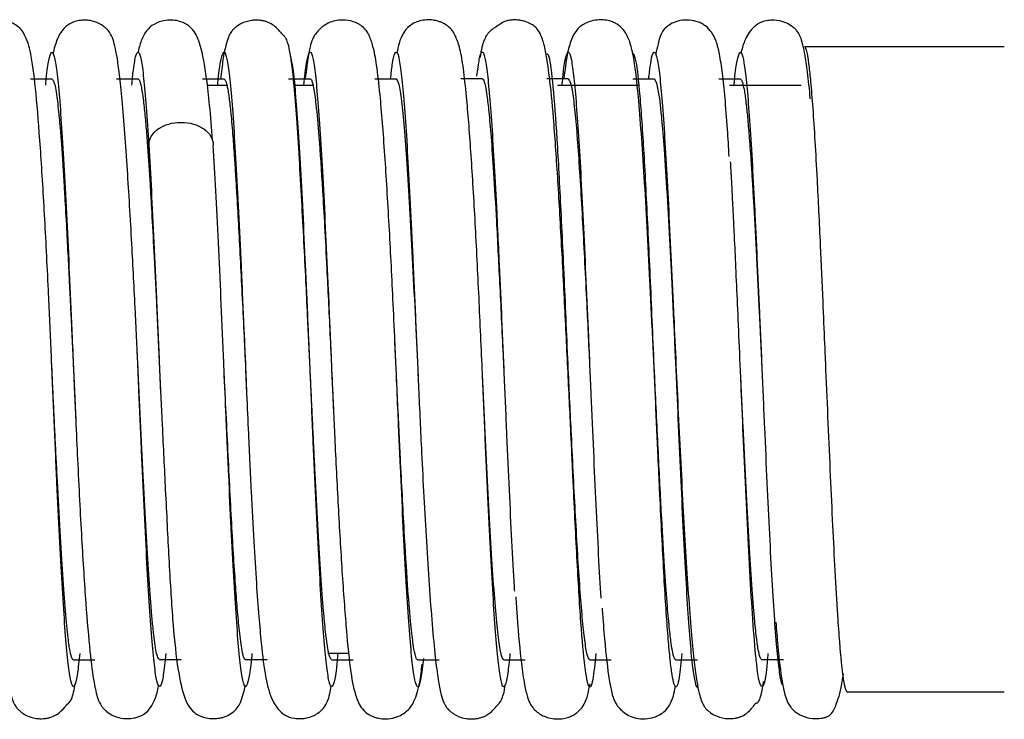
# Model space of a CAD drawing. Units: millimetres. Extents: x -546 to 38, y 11 to 142.
# Drawn here: x -120 to -74, y 32 to 64 of the extents above; entities that cross this region are included whole.
import ezdxf

# ---------------------------------------------------------------- set-up
doc = ezdxf.new("R2010")
doc.units = ezdxf.units.MM

msp = doc.modelspace()

# ---------------------------------------------------------------- linework, layer by layer
at = {"color": 7, "linetype": 'Continuous', "lineweight": 25}
for p, q in [((-83.522, 63.2), (-74.233, 63.2)), ((-98.705, 62.143), (-98.708, 62.117)), ((-119.5, 61.7), (-118.5, 61.7)), ((-115.5, 61.7), (-114.5, 61.7)), ((-111.5, 61.7), (-110.5, 61.7)), ((-111.275, 61.4), (-110.32, 61.4)), ((-107.5, 61.7), (-106.5, 61.7)), ((-107.209, 61.4), (-106.32, 61.4)), ((-103.5, 61.7), (-102.5, 61.7)), ((-98.5, 61.7), (-99.5, 61.7)), ((-94.5, 61.7), (-95.5, 61.7)), ((-95, 61.4), (-91.219, 61.4)), ((-91.5, 61.7), (-90.5, 61.7)), ((-87.5, 61.7), (-86.5, 61.7)), ((-87, 61.4), (-83.68, 61.4)), ((-114, 58.623), (-114, 57.743)), ((-89.788, 54.632), (-89.636, 51.416)), ((-102.5, 48.197), (-102.558, 49.48)), ((-118.5, 48.199), (-118.544, 49.186)), ((-114.5, 48.202), (-114.537, 49.059)), ((-106.5, 48.205), (-106.546, 49.261)), ((-118.5, 48.199), (-118.5, 48.199)), ((-117.5, 48.203), (-117.394, 45.848)), ((-114.5, 48.202), (-114.5, 48.202)), ((-113.5, 48.196), (-113.5, 48.195)), ((-113.5, 48.195), (-113.452, 47.096)), ((-109.5, 48.205), (-109.45, 47.066)), ((-106.5, 48.204), (-106.5, 48.205)), ((-105.5, 48.198), (-105.416, 46.327)), ((-105.5, 48.198), (-105.5, 48.197)), ((-101.5, 48.202), (-101.46, 47.335)), ((-101.5, 48.201), (-101.5, 48.201)), ((-98.5, 48.201), (-98.5, 48.201)), ((-97.5, 48.198), (-97.5, 48.197)), ((-90.5, 48.208), (-90.5, 48.208)), ((-89.5, 48.198), (-89.5, 48.198)), ((-85.5, 48.201), (-85.5, 48.201)), ((-94.216, 41.84), (-94.291, 43.43)), ((-104.699, 35), (-105.68, 35)), ((-117.5, 34.7), (-116.5, 34.7)), ((-112.5, 34.7), (-113.5, 34.7)), ((-108.5, 34.7), (-109.5, 34.7)), ((-105.5, 34.7), (-104.5, 34.7)), ((-101.5, 34.7), (-100.5, 34.7)), ((-97.5, 34.7), (-96.5, 34.7)), ((-93.5, 34.7), (-92.5, 34.7)), ((-89.5, 34.7), (-88.5, 34.7)), ((-84.5, 34.7), (-85.5, 34.7)), ((-74.233, 33.2), (-81.522, 33.2))]:
    msp.add_line(p, q, dxfattribs=at)
at = {"color": 7, "linetype": 'Continuous', "lineweight": 25, "flags": 128}
msp.add_lwpolyline([(-90.5, 61.695), (-90.394, 61.503), (-90.265, 60.782), (-90.229, 60.487), (-90.191, 60.138), (-90.171, 59.94), (-90.162, 59.838), (-90.12, 59.363), (-90.048, 58.432), (-89.946, 56.889), (-89.931, 56.645), (-89.929, 56.614), (-89.929, 56.61), (-89.929, 56.609), (-89.929, 56.609), (-89.929, 56.609), (-89.929, 56.609), (-89.91, 56.295), (-89.827, 54.834), (-89.766, 53.672), (-89.691, 52.185), (-89.657, 51.496), (-89.621, 50.752), (-89.583, 49.954), (-89.543, 49.103), (-89.5, 48.202), (-89.5, 48.198)], dxfattribs=at)
at = {"color": 7, "linetype": 'Continuous', "lineweight": 25}
for points, knots in [([(-118.544, 49.186), (-118.584, 50.094), (-118.68, 52.245), (-118.844, 55.458), (-119.034, 58.587), (-119.241, 61.112), (-119.422, 62.701), (-119.668, 63.602), (-119.954, 64.058), (-120.32, 64.291), (-120.563, 64.379), (-120.799, 64.432), (-121.111, 64.444), (-121.427, 64.389), (-121.686, 64.287), (-121.986, 64.089), (-122.194, 63.785), (-122.36, 63.435), (-122.432, 63.046), (-122.458, 62.905)], [0, 0, 0, 0, 0.094146, 0.222921, 0.35202, 0.480967, 0.606418, 0.70348, 0.767442, 0.787645, 0.795306, 0.803999, 0.816163, 0.830114, 0.846165, 0.865038, 0.912704, 0.968562, 1, 1, 1, 1]), ([(-114.5, 48.202), (-114.54, 49.087), (-114.63, 51.066), (-114.797, 54.278), (-114.962, 57.06), (-115.112, 59.224), (-115.231, 60.71), (-115.352, 61.883), (-115.494, 62.894), (-115.649, 63.551), (-115.811, 63.865), (-115.939, 64.005), (-116, 64.06), (-116.035, 64.09), (-116.134, 64.169), (-116.353, 64.305), (-116.664, 64.406), (-117.01, 64.435), (-117.388, 64.399), (-117.855, 64.192), (-118.254, 63.7), (-118.399, 63.092), (-118.458, 62.842)], [0, 0, 0, 0, 0.087493, 0.195413, 0.324322, 0.397038, 0.474279, 0.545336, 0.606965, 0.701803, 0.758276, 0.771996, 0.773971, 0.775429, 0.77869, 0.789006, 0.804553, 0.814373, 0.82628, 0.859683, 0.942405, 1, 1, 1, 1]), ([(-111.036, 58.847), (-111.08, 59.406), (-111.162, 60.466), (-111.335, 62.006), (-111.555, 63.213), (-111.83, 63.861), (-112.109, 64.149), (-112.283, 64.262), (-112.443, 64.331), (-112.621, 64.389), (-112.877, 64.436), (-113.222, 64.425), (-113.632, 64.322), (-113.992, 64.084), (-114.181, 63.841), (-114.348, 63.487), (-114.453, 63.18), (-114.5, 62.912), (-114.503, 62.893)], [0, 0, 0, 0, 0.129806, 0.246103, 0.436913, 0.571425, 0.617206, 0.648743, 0.659513, 0.66787, 0.686607, 0.708441, 0.729986, 0.774144, 0.82559, 0.897429, 0.992678, 1, 1, 1, 1]), ([(-106.5, 48.204), (-106.539, 49.047), (-106.602, 50.434), (-106.7, 52.415), (-106.791, 54.21), (-106.892, 56.129), (-107.004, 58.085), (-107.119, 59.889), (-107.233, 61.348), (-107.343, 62.379), (-107.444, 63.023), (-107.538, 63.396), (-107.623, 63.591), (-107.699, 63.687), (-107.748, 63.724), (-107.78, 63.755), (-107.809, 63.788), (-107.839, 63.824), (-107.863, 63.853), (-107.89, 63.885), (-107.933, 63.935), (-107.997, 64.005), (-108.129, 64.133), (-108.267, 64.234), (-108.431, 64.319), (-108.582, 64.372), (-108.741, 64.408), (-108.907, 64.427), (-109.075, 64.427), (-109.347, 64.401), (-109.659, 64.307), (-109.919, 64.131), (-110.03, 64.034), (-110.105, 63.96), (-110.205, 63.834), (-110.314, 63.616), (-110.435, 63.225), (-110.554, 62.628), (-110.628, 62.009), (-110.665, 61.7)], [0, 0, 0, 0, 0.072826, 0.119972, 0.174246, 0.235704, 0.30448, 0.38054, 0.454478, 0.519341, 0.57521, 0.622117, 0.659993, 0.688757, 0.699698, 0.703963, 0.70724, 0.708605, 0.709867, 0.71111, 0.71242, 0.715515, 0.719563, 0.731146, 0.737641, 0.743261, 0.748235, 0.752895, 0.75764, 0.762722, 0.779222, 0.789062, 0.792353, 0.798002, 0.817842, 0.849205, 0.892, 0.946085, 1, 1, 1, 1]), ([(-102.558, 49.48), (-102.588, 50.149), (-102.672, 52.008), (-102.828, 55.026), (-103.029, 58.337), (-103.221, 60.778), (-103.394, 62.317), (-103.552, 63.185), (-103.752, 63.744), (-103.92, 64.016), (-104.169, 64.198), (-104.288, 64.27), (-104.565, 64.391), (-104.89, 64.446), (-105.272, 64.42), (-105.593, 64.333), (-105.835, 64.196), (-106.014, 64.046), (-106.115, 63.944), (-106.204, 63.842), (-106.27, 63.757), (-106.341, 63.652), (-106.433, 63.449), (-106.542, 63.032), (-106.642, 62.481), (-106.702, 61.909), (-106.724, 61.7)], [0, 0, 0, 0, 0.06316, 0.175453, 0.296167, 0.42588, 0.510687, 0.580659, 0.635553, 0.689583, 0.697895, 0.704277, 0.713556, 0.730823, 0.73975, 0.750041, 0.761671, 0.766737, 0.771747, 0.777436, 0.788302, 0.805483, 0.842024, 0.894011, 0.9612, 1, 1, 1, 1]), ([(-98.5, 48.201), (-98.553, 49.396), (-98.659, 51.808), (-98.835, 55.279), (-99.025, 58.424), (-99.209, 60.715), (-99.366, 62.175), (-99.512, 63.053), (-99.721, 63.686), (-99.951, 64.063), (-100.317, 64.297), (-100.561, 64.386), (-100.798, 64.438), (-101.109, 64.45), (-101.424, 64.395), (-101.683, 64.293), (-101.981, 64.096), (-102.188, 63.801), (-102.36, 63.446), (-102.435, 63.05), (-102.466, 62.887)], [0, 0, 0, 0, 0.1197755, 0.2416899, 0.3653717, 0.4907992, 0.5754425, 0.650363, 0.71058, 0.7735617, 0.7933767, 0.8008535, 0.8092942, 0.82103, 0.8343558, 0.8495174, 0.8672025, 0.9115697, 0.963597, 1, 1, 1, 1]), ([(-94.291, 43.43), (-94.308, 43.782), (-94.368, 45.06), (-94.485, 47.53), (-94.641, 50.752), (-94.811, 54.061), (-94.994, 57.239), (-95.178, 59.879), (-95.359, 61.767), (-95.539, 62.943), (-95.694, 63.588), (-95.88, 63.932), (-95.978, 64.07), (-96.269, 64.272), (-96.54, 64.382), (-96.771, 64.425), (-96.915, 64.438), (-97.027, 64.439), (-97.133, 64.434), (-97.27, 64.418), (-97.491, 64.361), (-97.546, 64.322), (-97.687, 64.232), (-97.729, 64.203), (-97.759, 64.184), (-97.79, 64.164), (-97.82, 64.144), (-97.849, 64.125), (-97.89, 64.097), (-97.939, 64.065), (-98.053, 63.987), (-98.182, 63.882), (-98.36, 63.645), (-98.5, 63.317), (-98.575, 62.868), (-98.603, 62.698)], [0, 0, 0, 0, 0.031279, 0.11383, 0.2011, 0.293246, 0.390031, 0.489728, 0.577671, 0.650081, 0.706646, 0.747216, 0.772387, 0.782821, 0.794057, 0.80032, 0.803545, 0.80649, 0.809329, 0.812301, 0.819395, 0.83819, 0.841215, 0.842387, 0.8434, 0.844338, 0.845309, 0.846409, 0.847703, 0.851021, 0.855438, 0.87573, 0.906809, 0.964849, 1, 1, 1, 1]), ([(-90.262, 42.83), (-90.286, 43.333), (-90.348, 44.665), (-90.453, 46.993), (-90.577, 49.687), (-90.704, 52.337), (-90.834, 54.85), (-90.966, 57.162), (-91.102, 59.207), (-91.241, 60.904), (-91.371, 62.158), (-91.521, 63.034), (-91.694, 63.603), (-91.903, 63.968), (-92.134, 64.189), (-92.374, 64.318), (-92.593, 64.397), (-92.901, 64.452), (-93.26, 64.435), (-93.585, 64.342), (-93.916, 64.162), (-94.194, 63.875), (-94.379, 63.493), (-94.575, 62.833), (-94.658, 62.094), (-94.703, 61.7)], [0, 0, 0, 0, 0.043274, 0.114515, 0.185203, 0.255466, 0.325415, 0.39494, 0.463903, 0.532332, 0.599044, 0.656371, 0.703079, 0.739175, 0.7648, 0.773924, 0.781003, 0.789724, 0.801112, 0.811924, 0.822272, 0.843111, 0.883357, 0.937714, 1, 1, 1, 1]), ([(-87.022, 58.089), (-87.048, 58.521), (-87.144, 60.138), (-87.294, 61.681), (-87.455, 62.831), (-87.606, 63.425), (-87.8, 63.832), (-88.026, 64.095), (-88.276, 64.26), (-88.487, 64.354), (-88.81, 64.436), (-89.241, 64.435), (-89.629, 64.32), (-90.03, 64.059), (-90.243, 63.744), (-90.365, 63.156), (-90.434, 62.824)], [0, 0, 0, 0, 0.082826, 0.310125, 0.42217, 0.515975, 0.590167, 0.645118, 0.6658, 0.682529, 0.699443, 0.724838, 0.754069, 0.788905, 0.880732, 1, 1, 1, 1]), ([(-83.253, 60.772), (-83.262, 60.879), (-83.312, 61.48), (-83.404, 62.237), (-83.526, 63.018), (-83.643, 63.479), (-83.749, 63.749), (-83.852, 63.909), (-83.927, 63.994), (-83.995, 64.056), (-84.033, 64.089), (-84.158, 64.188), (-84.439, 64.352), (-84.895, 64.443), (-85.274, 64.411), (-85.634, 64.306), (-85.98, 64.042), (-86.315, 63.524), (-86.432, 63.072), (-86.484, 62.872)], [0, 0, 0, 0, 0.031396, 0.176989, 0.299961, 0.400305, 0.477817, 0.532266, 0.563616, 0.56796, 0.571053, 0.578148, 0.602833, 0.641937, 0.668271, 0.70248, 0.789588, 0.906623, 1, 1, 1, 1]), ([(-81.524, 33.207), (-81.529, 33.208), (-81.54, 33.212), (-81.557, 33.23), (-81.576, 33.26), (-81.595, 33.305), (-81.615, 33.366), (-81.636, 33.445), (-81.658, 33.544), (-81.68, 33.666), (-81.704, 33.812), (-81.729, 33.984), (-81.754, 34.186), (-81.781, 34.418), (-81.806, 34.659), (-81.84, 35.017), (-81.894, 35.66), (-81.983, 36.908), (-82.089, 38.715), (-82.201, 40.915), (-82.308, 43.221), (-82.415, 45.675), (-82.504, 47.755), (-82.584, 49.648), (-82.667, 51.598), (-82.784, 54.232), (-82.906, 56.754), (-83.022, 58.838), (-83.122, 60.375), (-83.216, 61.539), (-83.289, 62.229), (-83.339, 62.589), (-83.372, 62.784), (-83.401, 62.925), (-83.428, 63.031), (-83.454, 63.107), (-83.479, 63.157), (-83.502, 63.186), (-83.517, 63.19), (-83.524, 63.192)], [0, 0, 0, 0, 0.008256, 0.016972, 0.026148, 0.035783, 0.045876, 0.056427, 0.067435, 0.078898, 0.090815, 0.103186, 0.11601, 0.129286, 0.143015, 0.153187, 0.180367, 0.224582, 0.285858, 0.339451, 0.392953, 0.446446, 0.500031, 0.525318, 0.56711, 0.6253, 0.69987, 0.749902, 0.799953, 0.84994, 0.890274, 0.909881, 0.924994, 0.939362, 0.952986, 0.965863, 0.977992, 0.989372, 1, 1, 1, 1]), ([(-118.791, 61.4), (-118.782, 61.497), (-118.734, 62.057), (-118.646, 62.62), (-118.527, 63.014), (-118.408, 62.865), (-118.289, 62.228), (-118.17, 61.087), (-118.051, 59.483), (-117.932, 57.495), (-117.813, 55.192), (-117.693, 52.638), (-117.589, 50.268), (-117.525, 48.775), (-117.5, 48.202)], [0, 0, 0, 0, 0.019303, 0.111508, 0.203851, 0.296303, 0.388653, 0.480859, 0.573186, 0.665637, 0.758001, 0.85021, 0.942523, 1, 1, 1, 1]), ([(-114.789, 61.4), (-114.764, 61.653), (-114.7, 62.315), (-114.596, 62.838), (-114.477, 63.016), (-114.357, 62.669), (-114.238, 61.793), (-114.119, 60.464), (-114.04, 59.237), (-114, 58.623)], [0, 0, 0, 0, 0.093715, 0.244868, 0.396074, 0.546997, 0.697773, 0.848811, 1, 1, 1, 1]), ([(-110.793, 61.4), (-110.79, 61.438), (-110.747, 61.955), (-110.664, 62.511), (-110.545, 62.991), (-110.426, 62.92), (-110.307, 62.359), (-110.187, 61.283), (-110.068, 59.743), (-109.949, 57.812), (-109.83, 55.552), (-109.711, 53.027), (-109.601, 50.54), (-109.531, 48.912), (-109.5, 48.205)], [0, 0, 0, 0, 0.0073988, 0.0994604, 0.1916854, 0.2839812, 0.3761411, 0.4681974, 0.5604087, 0.6527072, 0.7448821, 0.8369355, 0.9291325, 1, 1, 1, 1]), ([(-106.546, 49.261), (-106.561, 49.615), (-106.616, 50.888), (-106.711, 53.026), (-106.83, 55.553), (-106.949, 57.811), (-107.068, 59.745), (-107.187, 61.275), (-107.302, 62.346), (-107.377, 62.637), (-107.412, 62.774)], [0, 0, 0, 0, 0.052933, 0.190482, 0.327817, 0.465334, 0.603034, 0.740605, 0.877944, 1, 1, 1, 1]), ([(-106.788, 61.4), (-106.77, 61.6), (-106.711, 62.226), (-106.613, 62.768), (-106.494, 63.031), (-106.375, 62.754), (-106.256, 61.951), (-106.137, 60.671), (-106.018, 58.968), (-105.898, 56.893), (-105.779, 54.5), (-105.66, 51.889), (-105.567, 49.75), (-105.514, 48.514), (-105.5, 48.197)], [0, 0, 0, 0, 0.043349, 0.135904, 0.228451, 0.320827, 0.413204, 0.50575, 0.598306, 0.690695, 0.78306, 0.875596, 0.96816, 1, 1, 1, 1]), ([(-102.757, 61.7), (-102.732, 61.93), (-102.667, 62.526), (-102.563, 62.95), (-102.443, 62.983), (-102.324, 62.46), (-102.205, 61.457), (-102.086, 60.003), (-101.967, 58.131), (-101.848, 55.899), (-101.729, 53.405), (-101.613, 50.808), (-101.537, 49.044), (-101.5, 48.201)], [0, 0, 0, 0, 0.059716, 0.154565, 0.249255, 0.344051, 0.438987, 0.53385, 0.628546, 0.723327, 0.818258, 0.913135, 1, 1, 1, 1]), ([(-98.75, 61.818), (-98.712, 62.113), (-98.635, 62.704), (-98.52, 63.013), (-98.404, 62.868), (-98.289, 62.214), (-98.174, 61.11), (-98.059, 59.6), (-97.943, 57.707), (-97.853, 56.016), (-97.802, 54.919), (-97.789, 54.639)], [0, 0, 0, 0, 0.120022, 0.2399332, 0.3596346, 0.4794135, 0.5994258, 0.7194455, 0.8392519, 0.9590109, 1, 1, 1, 1]), ([(-93.215, 35), (-93.265, 34.538), (-93.375, 33.504), (-93.547, 33.304), (-93.73, 34.231), (-93.914, 36.294), (-94.098, 39.374), (-94.281, 43.166), (-94.465, 47.375), (-94.649, 51.652), (-94.832, 55.647), (-95.016, 59.038), (-95.199, 61.474), (-95.373, 62.906), (-95.485, 62.857), (-95.536, 62.834)], [0, 0, 0, 0, 0.063803, 0.14282, 0.221996, 0.301137, 0.380171, 0.459384, 0.538445, 0.617558, 0.696754, 0.775768, 0.854957, 0.934078, 1, 1, 1, 1]), ([(-94.788, 61.4), (-94.764, 61.645), (-94.702, 62.285), (-94.602, 62.829), (-94.486, 63.032), (-94.371, 62.714), (-94.256, 61.937), (-94.141, 60.724), (-94.025, 59.097), (-93.91, 57.111), (-93.833, 55.56), (-93.795, 54.784)], [0, 0, 0, 0, 0.071984, 0.188022, 0.303872, 0.419846, 0.535994, 0.652076, 0.767949, 0.883874, 1, 1, 1, 1]), ([(-89.217, 35), (-89.259, 34.59), (-89.361, 33.604), (-89.521, 33.287), (-89.67, 33.866), (-89.787, 34.896), (-89.907, 36.274), (-90.059, 38.636), (-90.242, 42.316), (-90.425, 46.46), (-90.61, 50.759), (-90.793, 54.83), (-90.976, 58.385), (-91.16, 61.051), (-91.34, 62.719), (-91.459, 62.847), (-91.516, 62.909)], [0, 0, 0, 0, 0.055154, 0.132636, 0.209549, 0.248007, 0.286379, 0.366198, 0.44599, 0.525924, 0.605672, 0.685547, 0.765434, 0.845176, 0.925105, 1, 1, 1, 1]), ([(-90.758, 61.7), (-90.733, 61.93), (-90.67, 62.517), (-90.568, 62.932), (-90.453, 62.978), (-90.338, 62.536), (-90.223, 61.643), (-90.107, 60.3), (-89.992, 58.548), (-89.877, 56.467), (-89.762, 54.123), (-89.646, 51.583), (-89.531, 48.928), (-89.416, 46.251), (-89.301, 43.636), (-89.186, 41.167), (-89.07, 38.939), (-88.955, 37.012), (-88.84, 35.444), (-88.725, 34.272), (-88.609, 33.622), (-88.529, 33.377), (-88.487, 33.481), (-88.483, 33.49)], [0, 0, 0, 0, 0.032573, 0.083161, 0.133829, 0.184551, 0.235219, 0.285807, 0.336453, 0.387173, 0.437861, 0.488459, 0.539085, 0.589798, 0.640504, 0.691119, 0.741727, 0.792428, 0.843146, 0.893782, 0.944377, 0.99506, 1, 1, 1, 1]), ([(-86.791, 61.4), (-86.782, 61.497), (-86.736, 62.04), (-86.65, 62.589), (-86.535, 62.997), (-86.42, 62.898), (-86.305, 62.34), (-86.189, 61.298), (-86.074, 59.825), (-85.959, 57.972), (-85.863, 56.211), (-85.806, 55.005), (-85.787, 54.609)], [0, 0, 0, 0, 0.025056, 0.139779, 0.25471, 0.369704, 0.484525, 0.599226, 0.714114, 0.82912, 0.943993, 1, 1, 1, 1]), ([(-118.5, 61.693), (-118.469, 61.664), (-118.394, 61.592), (-118.301, 61.091), (-118.221, 60.441), (-118.171, 59.948), (-118.097, 59.118), (-118.031, 58.22), (-117.969, 57.26), (-117.942, 56.835), (-117.922, 56.495), (-117.883, 55.841), (-117.805, 54.446), (-117.719, 52.776), (-117.652, 51.388), (-117.617, 50.66), (-117.579, 49.882), (-117.54, 49.058), (-117.514, 48.492), (-117.5, 48.202)], [0, 0, 0, 0, 0.092305, 0.225096, 0.278408, 0.33329, 0.37496, 0.499962, 0.531279, 0.562595, 0.579456, 0.593202, 0.679183, 0.814524, 0.847619, 0.882721, 0.919835, 0.95896, 1, 1, 1, 1]), ([(-114.5, 61.694), (-114.495, 61.693), (-114.484, 61.691), (-114.466, 61.676), (-114.448, 61.65), (-114.427, 61.609), (-114.405, 61.55), (-114.382, 61.468), (-114.349, 61.329), (-114.305, 61.086), (-114.255, 60.723), (-114.209, 60.315), (-114.169, 59.913), (-114.131, 59.492), (-114.095, 59.058), (-114.061, 58.62), (-114.03, 58.185), (-114.01, 57.887), (-114, 57.743)], [0, 0, 0, 0, 0.03162, 0.066315, 0.10408, 0.144912, 0.188808, 0.235764, 0.285781, 0.385953, 0.499677, 0.583805, 0.663742, 0.739471, 0.810975, 0.878239, 0.941249, 1, 1, 1, 1]), ([(-110.5, 61.693), (-110.482, 61.683), (-110.444, 61.661), (-110.381, 61.481), (-110.325, 61.204), (-110.262, 60.789), (-110.192, 60.185), (-110.108, 59.249), (-110.032, 58.228), (-109.971, 57.3), (-109.907, 56.256), (-109.833, 54.967), (-109.75, 53.382), (-109.667, 51.704), (-109.583, 49.969), (-109.528, 48.792), (-109.5, 48.204)], [0, 0, 0, 0, 0.053587, 0.116224, 0.186975, 0.223598, 0.302886, 0.398341, 0.474017, 0.530564, 0.583629, 0.666941, 0.750163, 0.833436, 0.916824, 1, 1, 1, 1]), ([(-106.5, 61.696), (-106.497, 61.696), (-106.485, 61.695), (-106.46, 61.677), (-106.409, 61.587), (-106.331, 61.278), (-106.22, 60.487), (-106.081, 58.972), (-105.947, 56.973), (-105.825, 54.825), (-105.735, 53.092), (-105.652, 51.406), (-105.577, 49.836), (-105.526, 48.751), (-105.5, 48.198)], [0, 0, 0, 0, 0.008691, 0.035193, 0.07783, 0.159711, 0.270318, 0.409742, 0.577529, 0.672223, 0.774206, 0.846306, 0.921605, 1, 1, 1, 1]), ([(-102.5, 61.7), (-102.458, 61.648), (-102.375, 61.544), (-102.25, 60.731), (-102.125, 59.491), (-102, 57.81), (-101.875, 55.744), (-101.75, 53.393), (-101.625, 50.849), (-101.542, 49.083), (-101.5, 48.201)], [0, 0, 0, 0, 0.124874, 0.249989, 0.375123, 0.500021, 0.62492, 0.750055, 0.875171, 1, 1, 1, 1]), ([(-98.5, 61.698), (-98.498, 61.698), (-98.484, 61.698), (-98.436, 61.662), (-98.365, 61.437), (-98.277, 60.904), (-98.189, 60.15), (-98.086, 58.988), (-97.968, 57.32), (-97.836, 55.052), (-97.689, 52.182), (-97.575, 49.787), (-97.511, 48.429), (-97.5, 48.209)], [0, 0, 0, 0, 0.005201, 0.042987, 0.145019, 0.218329, 0.306538, 0.409568, 0.527204, 0.659436, 0.80667, 0.968634, 1, 1, 1, 1]), ([(-94.5, 61.7), (-94.46, 61.65), (-94.381, 61.553), (-94.265, 60.837), (-94.152, 59.787), (-94.043, 58.422), (-93.938, 56.807), (-93.805, 54.484), (-93.66, 51.583), (-93.548, 49.211), (-93.5, 48.197)], [0, 0, 0, 0, 0.12008, 0.236646, 0.349456, 0.458363, 0.563561, 0.665222, 0.856916, 1, 1, 1, 1]), ([(-86.5, 61.693), (-86.482, 61.683), (-86.444, 61.661), (-86.381, 61.481), (-86.325, 61.204), (-86.273, 60.859), (-86.222, 60.448), (-86.158, 59.82), (-86.083, 58.92), (-86.012, 57.939), (-85.96, 57.124), (-85.918, 56.434), (-85.872, 55.655), (-85.813, 54.573), (-85.729, 52.977), (-85.625, 50.85), (-85.542, 49.084), (-85.5, 48.201)], [0, 0, 0, 0, 0.053561, 0.116195, 0.186965, 0.223537, 0.271678, 0.339998, 0.413962, 0.498372, 0.550866, 0.571415, 0.625345, 0.687813, 0.750243, 0.87508, 1, 1, 1, 1]), ([(-114, 58.623), (-114, 58.9), (-113.831, 59.175), (-113.42, 59.471), (-113.256, 59.549), (-112.894, 59.652), (-112.5, 59.703), (-112.106, 59.652), (-111.744, 59.549), (-111.58, 59.471), (-111.169, 59.175), (-111, 58.9), (-111, 58.623)], [0, 0, 0, 0, 0.25, 0.25, 0.375, 0.375, 0.5, 0.625, 0.625, 0.75, 0.75, 1, 1, 1, 1]), ([(-114, 58.623), (-113.96, 57.935), (-113.881, 56.561), (-113.762, 54.121), (-113.643, 51.499), (-113.555, 49.479), (-113.508, 48.379), (-113.5, 48.195)], [0, 0, 0, 0, 0.238388, 0.476536, 0.714272, 0.952241, 1, 1, 1, 1]), ([(-110.5, 48.197), (-110.508, 48.38), (-110.555, 49.479), (-110.643, 51.499), (-110.762, 54.121), (-110.881, 56.561), (-110.96, 57.935), (-111, 58.623)], [0, 0, 0, 0, 0.047609, 0.285616, 0.523389, 0.761575, 1, 1, 1, 1]), ([(-114, 57.743), (-113.981, 57.445), (-113.936, 56.746), (-113.858, 55.406), (-113.76, 53.578), (-113.645, 51.271), (-113.556, 49.391), (-113.507, 48.348), (-113.5, 48.201)], [0, 0, 0, 0, 0.115616, 0.271627, 0.467801, 0.703868, 0.958267, 1, 1, 1, 1]), ([(-86.208, 41.67), (-86.248, 42.514), (-86.323, 44.131), (-86.432, 46.621), (-86.53, 48.902), (-86.618, 50.935), (-86.696, 52.686), (-86.756, 53.983), (-86.801, 54.906), (-86.832, 55.534), (-86.859, 56.081), (-86.883, 56.549), (-86.904, 56.946), (-86.922, 57.268), (-86.939, 57.583), (-86.95, 57.745), (-86.956, 57.836)], [0, 0, 0, 0, 0.158411, 0.303533, 0.435081, 0.552899, 0.657069, 0.74775, 0.793533, 0.834903, 0.871851, 0.904368, 0.932447, 0.956087, 0.975284, 1, 1, 1, 1]), ([(-97.789, 54.639), (-97.763, 54.112), (-97.7, 52.783), (-97.598, 50.458), (-97.482, 47.791), (-97.367, 45.131), (-97.252, 42.568), (-97.137, 40.218), (-97.055, 38.634), (-97.011, 37.97), (-97.006, 37.892)], [0, 0, 0, 0, 0.096983, 0.244372, 0.391536, 0.538554, 0.685813, 0.833214, 0.980438, 1, 1, 1, 1]), ([(-93.795, 54.784), (-93.757, 53.968), (-93.68, 52.336), (-93.564, 49.697), (-93.449, 47.02), (-93.334, 44.383), (-93.219, 41.856), (-93.104, 39.575), (-93.026, 38.134), (-92.988, 37.577), (-92.987, 37.573)], [0, 0, 0, 0, 0.142853, 0.285453, 0.428018, 0.570842, 0.713729, 0.85639, 0.998924, 1, 1, 1, 1]), ([(-85.787, 54.609), (-85.768, 54.205), (-85.71, 53.011), (-85.613, 50.817), (-85.498, 48.156), (-85.383, 45.485), (-85.268, 42.904), (-85.152, 40.505), (-85.037, 38.353), (-84.922, 36.515), (-84.807, 35.049), (-84.691, 34.058), (-84.595, 33.538), (-84.537, 33.531), (-84.518, 33.528)], [0, 0, 0, 0, 0.046371, 0.137104, 0.227965, 0.318759, 0.409393, 0.500086, 0.590931, 0.681756, 0.772417, 0.863078, 0.953901, 1, 1, 1, 1]), ([(-89.636, 51.416), (-89.624, 51.15), (-89.546, 49.486), (-89.423, 46.826), (-89.274, 43.821), (-89.155, 41.567), (-89.032, 39.433), (-88.904, 37.487), (-88.778, 35.854), (-88.654, 34.598), (-88.536, 33.723), (-88.4, 33.035), (-88.275, 32.67), (-88.138, 32.475), (-88.066, 32.398), (-88.027, 32.361), (-87.973, 32.314), (-87.832, 32.201), (-87.538, 32.044), (-87.213, 31.971), (-86.915, 31.972), (-86.758, 31.989), (-86.61, 32.02), (-86.312, 32.122), (-86.154, 32.246), (-85.967, 32.458), (-85.916, 32.522), (-85.881, 32.569), (-85.859, 32.598), (-85.84, 32.624), (-85.823, 32.646), (-85.809, 32.663), (-85.785, 32.69), (-85.771, 32.694), (-85.731, 32.701), (-85.666, 32.733), (-85.566, 32.942), (-85.481, 33.227), (-85.43, 33.617), (-85.42, 33.697)], [0, 0, 0, 0, 0.023671, 0.148114, 0.212721, 0.278691, 0.346059, 0.414989, 0.484492, 0.547077, 0.601136, 0.646643, 0.71186, 0.731472, 0.73802, 0.74244, 0.7439, 0.748346, 0.759052, 0.775303, 0.779507, 0.783754, 0.788463, 0.793945, 0.818931, 0.822973, 0.825982, 0.827147, 0.828132, 0.828998, 0.829837, 0.830745, 0.8318, 0.836252, 0.843051, 0.872966, 0.919921, 0.983691, 1, 1, 1, 1]), ([(-102.5, 48.197), (-102.514, 48.515), (-102.532, 48.946), (-102.551, 49.369), (-102.556, 49.48)], [0, 0, 0, 0, 0.737082, 1, 1, 1, 1]), ([(-117.208, 35), (-117.243, 34.665), (-117.319, 33.956), (-117.434, 33.469), (-117.553, 33.419), (-117.672, 33.898), (-117.791, 34.897), (-117.91, 36.352), (-118.029, 38.209), (-118.148, 40.415), (-118.268, 42.906), (-118.387, 45.575), (-118.478, 47.708), (-118.53, 48.904), (-118.543, 49.186)], [0, 0, 0, 0, 0.079758, 0.169111, 0.258421, 0.347565, 0.436758, 0.526105, 0.615425, 0.70458, 0.793759, 0.883098, 0.972429, 1, 1, 1, 1]), ([(-121.5, 48.2), (-121.444, 46.957), (-121.356, 45.01), (-121.221, 42.412), (-121.104, 40.338), (-120.975, 38.307), (-120.837, 36.44), (-120.7, 34.926), (-120.563, 33.843), (-120.434, 33.164), (-120.314, 32.772), (-120.202, 32.554), (-120.108, 32.436), (-120.032, 32.362), (-119.97, 32.308), (-119.863, 32.223), (-119.629, 32.082), (-119.346, 31.993), (-119.076, 31.968), (-118.906, 31.969), (-118.739, 31.988), (-118.509, 32.042), (-118.295, 32.142), (-118.126, 32.272), (-117.996, 32.403), (-117.933, 32.474), (-117.89, 32.525), (-117.864, 32.558), (-117.84, 32.586), (-117.811, 32.621), (-117.734, 32.706), (-117.718, 32.69), (-117.631, 32.796), (-117.558, 32.962), (-117.485, 33.209), (-117.443, 33.475), (-117.43, 33.56)], [0, 0, 0, 0, 0.117009, 0.183328, 0.254742, 0.331353, 0.413374, 0.49711, 0.569459, 0.629167, 0.676173, 0.710396, 0.731754, 0.737673, 0.739526, 0.744817, 0.751452, 0.769276, 0.774791, 0.779951, 0.785105, 0.790744, 0.8048, 0.818378, 0.823072, 0.826567, 0.827987, 0.82929, 0.830587, 0.831986, 0.835408, 0.858215, 0.883271, 0.924676, 0.976026, 1, 1, 1, 1]), ([(-117.5, 34.705), (-117.521, 34.717), (-117.573, 34.749), (-117.657, 35.06), (-117.761, 35.763), (-117.875, 36.916), (-118, 38.601), (-118.125, 40.649), (-118.225, 42.533), (-118.3, 44.025), (-118.35, 45.047), (-118.4, 46.089), (-118.45, 47.141), (-118.483, 47.847), (-118.5, 48.199)], [0, 0, 0, 0, 0.061972, 0.158423, 0.249972, 0.374997, 0.500078, 0.624935, 0.749742, 0.799803, 0.849898, 0.900007, 0.950108, 1, 1, 1, 1]), ([(-117.5, 48.202), (-117.485, 47.854), (-117.451, 47.061), (-117.417, 46.283), (-117.398, 45.848)], [0, 0, 0, 0, 0.439921, 1, 1, 1, 1]), ([(-113.5, 34.707), (-113.533, 34.74), (-113.612, 34.82), (-113.716, 35.414), (-113.809, 36.231), (-113.896, 37.19), (-114, 38.604), (-114.125, 40.657), (-114.229, 42.61), (-114.313, 44.274), (-114.375, 45.561), (-114.438, 46.874), (-114.479, 47.76), (-114.5, 48.202), (-114.5, 48.202)], [0, 0, 0, 0, 0.098465, 0.238096, 0.312374, 0.374871, 0.499898, 0.624944, 0.749755, 0.812209, 0.874721, 0.937297, 0.999911, 1, 1, 1, 1]), ([(-113.211, 35), (-113.229, 34.809), (-113.286, 34.182), (-113.383, 33.638), (-113.502, 33.377), (-113.621, 33.644), (-113.74, 34.404), (-113.859, 35.669), (-113.979, 37.373), (-114.098, 39.443), (-114.217, 41.814), (-114.336, 44.418), (-114.43, 46.587), (-114.485, 47.854), (-114.5, 48.202)], [0, 0, 0, 0, 0.0405534, 0.1328977, 0.2254134, 0.3179654, 0.4103612, 0.5026958, 0.5951996, 0.6877573, 0.7801679, 0.872495, 0.9649859, 1, 1, 1, 1]), ([(-113.5, 48.196), (-113.46, 47.331), (-113.372, 45.43), (-113.22, 42.395), (-113.065, 39.283), (-112.903, 36.58), (-112.698, 34.46), (-112.449, 33.22), (-112.194, 32.608), (-111.984, 32.321), (-111.686, 32.122), (-111.427, 32.02), (-111.112, 31.965), (-110.801, 31.977), (-110.564, 32.029), (-110.32, 32.116), (-109.955, 32.347), (-109.686, 32.745), (-109.569, 33.245), (-109.503, 33.526)], [0, 0, 0, 0, 0.0866612, 0.1904104, 0.3109099, 0.4376489, 0.5559256, 0.6662615, 0.7187538, 0.7636261, 0.7815291, 0.7968688, 0.8103167, 0.8220934, 0.8304815, 0.8378568, 0.8574237, 0.9197901, 1, 1, 1, 1]), ([(-109.207, 35), (-109.209, 34.975), (-109.251, 34.468), (-109.332, 33.919), (-109.451, 33.416), (-109.57, 33.466), (-109.689, 34.011), (-109.809, 35.08), (-109.928, 36.602), (-110.047, 38.517), (-110.166, 40.767), (-110.285, 43.29), (-110.396, 45.801), (-110.468, 47.46), (-110.5, 48.197)], [0, 0, 0, 0, 0.004842, 0.096894, 0.189114, 0.281335, 0.37339, 0.465433, 0.557646, 0.649876, 0.741942, 0.833973, 0.926178, 1, 1, 1, 1]), ([(-109.5, 34.706), (-109.522, 34.721), (-109.577, 34.758), (-109.674, 35.134), (-109.78, 35.93), (-109.881, 37.02), (-109.972, 38.224), (-110.093, 40.085), (-110.25, 42.958), (-110.391, 45.891), (-110.474, 47.648), (-110.495, 48.087), (-110.5, 48.195)], [0, 0, 0, 0, 0.066278, 0.166761, 0.28929, 0.385562, 0.469368, 0.56331, 0.750316, 0.93769, 0.984714, 1, 1, 1, 1]), ([(-109.5, 48.205), (-109.491, 47.991), (-109.475, 47.609), (-109.458, 47.232), (-109.451, 47.066)], [0, 0, 0, 0, 0.559812, 1, 1, 1, 1]), ([(-105.212, 35), (-105.235, 34.756), (-105.298, 34.094), (-105.401, 33.561), (-105.52, 33.384), (-105.639, 33.729), (-105.758, 34.563), (-105.877, 35.891), (-105.996, 37.656), (-106.115, 39.779), (-106.234, 42.189), (-106.354, 44.815), (-106.442, 46.861), (-106.491, 47.992), (-106.5, 48.205)], [0, 0, 0, 0, 0.054066, 0.146396, 0.238885, 0.331455, 0.423893, 0.516219, 0.608695, 0.701266, 0.79372, 0.886043, 0.978505, 1, 1, 1, 1]), ([(-105.5, 34.706), (-105.532, 34.739), (-105.609, 34.817), (-105.702, 35.338), (-105.781, 35.979), (-105.83, 36.458), (-105.903, 37.28), (-106, 38.603), (-106.125, 40.659), (-106.225, 42.534), (-106.3, 44.023), (-106.35, 45.044), (-106.4, 46.084), (-106.45, 47.138), (-106.483, 47.848), (-106.5, 48.203), (-106.5, 48.204)], [0, 0, 0, 0, 0.097421, 0.228987, 0.280467, 0.333249, 0.374892, 0.499811, 0.624856, 0.749717, 0.799669, 0.849627, 0.899621, 0.949658, 0.999729, 1, 1, 1, 1]), ([(-105.5, 48.197), (-105.474, 47.589), (-105.447, 46.958), (-105.42, 46.349), (-105.419, 46.327)], [0, 0, 0, 0, 0.963561, 1, 1, 1, 1]), ([(-101.5, 34.702), (-101.517, 34.712), (-101.559, 34.738), (-101.632, 34.967), (-101.726, 35.497), (-101.841, 36.514), (-101.976, 38.212), (-102.132, 40.75), (-102.265, 43.3), (-102.367, 45.389), (-102.433, 46.768), (-102.477, 47.718), (-102.5, 48.197), (-102.5, 48.198)], [0, 0, 0, 0, 0.052299, 0.12546, 0.219465, 0.334142, 0.469308, 0.625373, 0.802215, 0.865842, 0.931736, 0.999974, 1, 1, 1, 1]), ([(-101.23, 34.765), (-101.27, 34.429), (-101.349, 33.758), (-101.469, 33.385), (-101.588, 33.517), (-101.707, 34.158), (-101.826, 35.273), (-101.945, 36.845), (-102.065, 38.83), (-102.184, 41.135), (-102.303, 43.679), (-102.408, 46.072), (-102.474, 47.594), (-102.5, 48.197)], [0, 0, 0, 0, 0.093895, 0.1876275, 0.2814553, 0.3754272, 0.4693356, 0.5630747, 0.6568873, 0.7508542, 0.8447753, 0.938523, 1, 1, 1, 1]), ([(-101.5, 48.201), (-101.497, 48.126), (-101.484, 47.836), (-101.472, 47.548), (-101.462, 47.335)], [0, 0, 0, 0, 0.261362, 1, 1, 1, 1]), ([(-97.5, 34.701), (-97.542, 34.751), (-97.625, 34.852), (-97.75, 35.667), (-97.875, 36.911), (-98, 38.59), (-98.125, 40.653), (-98.25, 43.007), (-98.375, 45.549), (-98.458, 47.324), (-98.5, 48.201), (-98.5, 48.201)], [0, 0, 0, 0, 0.124831, 0.249888, 0.375037, 0.49998, 0.624824, 0.749904, 0.875041, 0.999953, 1, 1, 1, 1]), ([(-97.211, 35), (-97.24, 34.711), (-97.309, 34.028), (-97.418, 33.506), (-97.537, 33.382), (-97.656, 33.817), (-97.775, 34.746), (-97.894, 36.132), (-98.014, 37.934), (-98.133, 40.112), (-98.252, 42.571), (-98.371, 45.218), (-98.454, 47.135), (-98.497, 48.126), (-98.5, 48.201)], [0, 0, 0, 0, 0.068173, 0.160675, 0.253009, 0.345331, 0.437824, 0.530336, 0.622685, 0.714996, 0.807479, 0.899998, 0.992361, 1, 1, 1, 1]), ([(-93.5, 34.7), (-93.54, 34.75), (-93.619, 34.847), (-93.735, 35.56), (-93.847, 36.605), (-93.956, 37.966), (-94.061, 39.574), (-94.193, 41.89), (-94.339, 44.798), (-94.452, 47.181), (-94.5, 48.209)], [0, 0, 0, 0, 0.11979, 0.236083, 0.348637, 0.457306, 0.562282, 0.663737, 0.855084, 1, 1, 1, 1]), ([(-89.5, 34.702), (-89.502, 34.702), (-89.516, 34.703), (-89.563, 34.737), (-89.634, 34.956), (-89.721, 35.482), (-89.809, 36.23), (-89.912, 37.385), (-90.029, 39.046), (-90.162, 41.31), (-90.309, 44.177), (-90.423, 46.588), (-90.489, 47.962), (-90.5, 48.197)], [0, 0, 0, 0, 0.004941, 0.042054, 0.14342, 0.216481, 0.304494, 0.407388, 0.524954, 0.657177, 0.804463, 0.966545, 1, 1, 1, 1]), ([(-85.5, 34.706), (-85.516, 34.715), (-85.554, 34.734), (-85.616, 34.903), (-85.672, 35.173), (-85.718, 35.481), (-85.756, 35.771), (-85.799, 36.152), (-85.84, 36.577), (-85.906, 37.335), (-86, 38.603), (-86.125, 40.651), (-86.25, 43.001), (-86.375, 45.55), (-86.458, 47.315), (-86.5, 48.198)], [0, 0, 0, 0, 0.049468, 0.112135, 0.186797, 0.216787, 0.251929, 0.300524, 0.343976, 0.375285, 0.500397, 0.625353, 0.750132, 0.875116, 1, 1, 1, 1]), ([(-101.46, 47.335), (-101.414, 46.327), (-101.336, 44.598), (-101.212, 42.215), (-101.094, 40.135), (-100.965, 38.119), (-100.828, 36.297), (-100.693, 34.843), (-100.558, 33.807), (-100.431, 33.151), (-100.312, 32.764), (-100.201, 32.546), (-100.107, 32.426), (-100.032, 32.353), (-99.97, 32.298), (-99.863, 32.213), (-99.629, 32.072), (-99.346, 31.983), (-99.075, 31.958), (-98.909, 31.958), (-98.745, 31.977), (-98.586, 32.012), (-98.339, 32.099), (-98.174, 32.204), (-97.995, 32.37), (-97.931, 32.439), (-97.888, 32.486), (-97.851, 32.53), (-97.811, 32.578), (-97.727, 32.675), (-97.698, 32.692), (-97.608, 32.828), (-97.531, 33.041), (-97.463, 33.291), (-97.428, 33.531), (-97.421, 33.578)], [0, 0, 0, 0, 0.09936, 0.170429, 0.246038, 0.326122, 0.410787, 0.496631, 0.570861, 0.632142, 0.680323, 0.715312, 0.73707, 0.74307, 0.744946, 0.750377, 0.757249, 0.775776, 0.781535, 0.786973, 0.792261, 0.797724, 0.803658, 0.821943, 0.826144, 0.829536, 0.831069, 0.832584, 0.835843, 0.839818, 0.863887, 0.890084, 0.933324, 0.986945, 1, 1, 1, 1]), ([(-109.45, 47.066), (-109.423, 46.445), (-109.355, 44.895), (-109.245, 42.564), (-109.122, 40.238), (-109.004, 38.299), (-108.89, 36.733), (-108.749, 35.189), (-108.596, 33.885), (-108.297, 32.792), (-107.851, 32.199), (-107.381, 31.999), (-107.006, 31.964), (-106.663, 31.993), (-106.354, 32.093), (-106.135, 32.227), (-106.035, 32.307), (-105.999, 32.337), (-105.937, 32.392), (-105.811, 32.529), (-105.701, 32.743), (-105.592, 33.08), (-105.541, 33.355), (-105.518, 33.473)], [0, 0, 0, 0, 0.0646, 0.161229, 0.25039, 0.332036, 0.405938, 0.471918, 0.580388, 0.673364, 0.758268, 0.79235, 0.804675, 0.814962, 0.831167, 0.841709, 0.844901, 0.846279, 0.848187, 0.862034, 0.920978, 0.966036, 1, 1, 1, 1]), ([(-105.416, 46.327), (-105.396, 45.898), (-105.328, 44.361), (-105.196, 41.767), (-105.019, 38.712), (-104.819, 36.018), (-104.633, 34.13), (-104.41, 33.019), (-104.15, 32.476), (-103.848, 32.208), (-103.66, 32.104), (-103.514, 32.043), (-103.285, 31.979), (-102.953, 31.945), (-102.548, 32.006), (-102.214, 32.157), (-101.841, 32.448), (-101.62, 32.852), (-101.394, 33.542), (-101.323, 34.215), (-101.292, 34.505)], [0, 0, 0, 0, 0.042982, 0.15396, 0.270383, 0.391943, 0.51763, 0.621932, 0.694298, 0.718697, 0.728129, 0.735912, 0.743392, 0.756177, 0.772772, 0.788357, 0.803647, 0.854493, 0.937453, 1, 1, 1, 1]), ([(-117.394, 45.848), (-117.367, 45.235), (-117.281, 43.297), (-117.126, 40.33), (-116.934, 37.309), (-116.744, 35.071), (-116.569, 33.678), (-116.396, 32.946), (-116.256, 32.632), (-116.129, 32.467), (-116.065, 32.399), (-116.01, 32.349), (-115.941, 32.289), (-115.74, 32.14), (-115.31, 31.963), (-114.799, 31.966), (-114.474, 32.058), (-114.237, 32.161), (-113.997, 32.353), (-113.775, 32.705), (-113.626, 33.08), (-113.555, 33.444), (-113.537, 33.541)], [0, 0, 0, 0, 0.065738, 0.207641, 0.341348, 0.46631, 0.577687, 0.662383, 0.719089, 0.736829, 0.747579, 0.749248, 0.750577, 0.760241, 0.77986, 0.806508, 0.815333, 0.827222, 0.861809, 0.9116, 0.976473, 1, 1, 1, 1]), ([(-85.218, 35), (-85.241, 34.746), (-85.324, 33.792), (-85.469, 33.333), (-85.611, 33.579), (-85.719, 34.285), (-85.815, 35.149), (-85.937, 36.713), (-86.076, 39.009), (-86.165, 40.806), (-86.208, 41.67)], [0, 0, 0, 0, 0.067251, 0.252714, 0.438086, 0.499341, 0.578577, 0.729368, 0.869933, 1, 1, 1, 1]), ([(-96.941, 37.638), (-96.922, 37.33), (-96.842, 36.041), (-96.708, 34.709), (-96.55, 33.574), (-96.411, 32.991), (-96.287, 32.678), (-96.16, 32.49), (-96.075, 32.393), (-95.964, 32.294), (-95.842, 32.2), (-95.66, 32.094), (-95.286, 31.956), (-94.857, 31.939), (-94.477, 32.039), (-94.262, 32.135), (-94.109, 32.235), (-93.907, 32.411), (-93.73, 32.684), (-93.594, 33.042), (-93.523, 33.417), (-93.49, 33.586)], [0, 0, 0, 0, 0.063058, 0.264328, 0.389571, 0.48969, 0.563613, 0.601782, 0.625305, 0.632091, 0.640655, 0.653455, 0.670625, 0.711099, 0.726394, 0.740471, 0.758603, 0.781721, 0.844185, 0.929399, 1, 1, 1, 1]), ([(-92.925, 37.106), (-92.924, 37.086), (-92.89, 36.538), (-92.788, 35.302), (-92.646, 33.985), (-92.493, 33.192), (-92.374, 32.806), (-92.137, 32.433), (-91.798, 32.164), (-91.458, 32.01), (-91.036, 31.942), (-90.602, 31.995), (-90.272, 32.13), (-89.951, 32.362), (-89.787, 32.618), (-89.611, 32.951), (-89.55, 33.314), (-89.524, 33.469)], [0, 0, 0, 0, 0.004676, 0.128808, 0.354421, 0.456116, 0.545008, 0.614181, 0.642968, 0.669333, 0.697035, 0.725768, 0.754284, 0.784214, 0.853287, 0.937323, 1, 1, 1, 1]), ([(-84.851, 36.453), (-84.823, 36.08), (-84.736, 34.903), (-84.587, 33.743), (-84.399, 32.923), (-84.238, 32.594), (-84.089, 32.422), (-84.005, 32.342), (-83.875, 32.234), (-83.613, 32.072), (-83.201, 31.962), (-82.848, 31.97), (-82.658, 32.007), (-82.599, 32.021), (-82.577, 32.027), (-82.566, 32.03), (-82.547, 32.036), (-82.521, 32.044), (-82.468, 32.062), (-82.353, 32.116), (-82.184, 32.282), (-81.958, 32.837), (-81.793, 33.422), (-81.71, 34.033), (-81.706, 34.06)], [0, 0, 0, 0, 0.085185, 0.268484, 0.408228, 0.494961, 0.518381, 0.525359, 0.530947, 0.549945, 0.579536, 0.603424, 0.610732, 0.613226, 0.614185, 0.614682, 0.615304, 0.619261, 0.625779, 0.646707, 0.720274, 0.835752, 0.992556, 1, 1, 1, 1])]:
    msp.add_open_spline(points, degree=3, knots=knots, dxfattribs=at)

doc.saveas('drawing.dxf')
